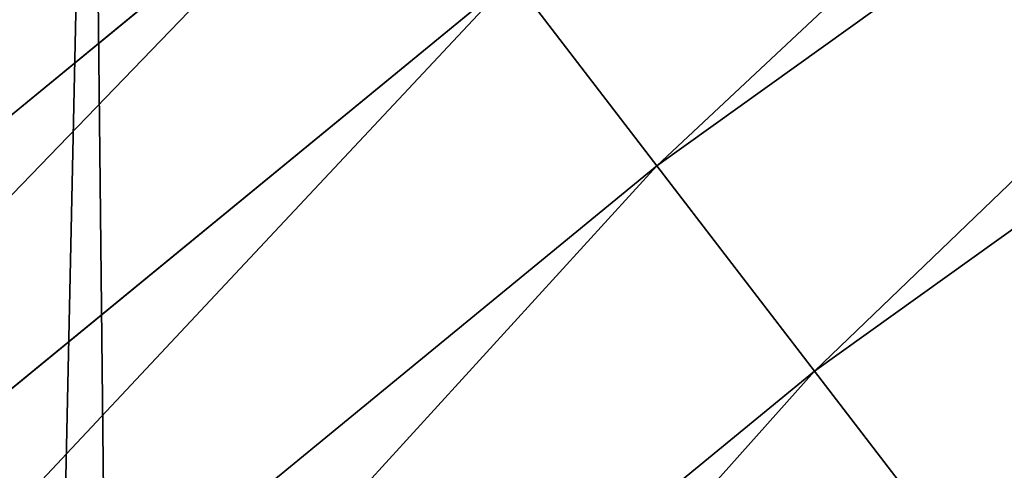
# Model space of a CAD drawing. Extents: x -30 to 1814, y -29 to 639.
# Drawn here: x 90 to 98, y 406 to 410 of the extents above; entities that cross this region are included whole.
import ezdxf

# ---------------------------------------------------------------- set-up
doc = ezdxf.new("R2010")
doc.units = 0
doc.header["$LTSCALE"] = 25.4
doc.layers.get('0').update_dxf_attribs({"color": 13, "linetype": 'CONTINUOUS'})

# ---------------------------------------------------------------- blocks, each defined once
blk = doc.blocks.new('SKUPINA_9')
at = {"color": 0}
for p, q in [((106.8031998600775, 835.0609609874938, 456.7131993704971), (95.01823606850223, 826.615975362152, 456.7131993704971)), ((106.8031998600775, 835.0609609874938, 456.7131993704971), (95.01823606850223, 826.615975362152, 456.7131993704971)), ((107.9659681764951, 833.3217881542419, 457.9612932452021), (96.29181831296813, 824.9562106667627, 457.9612932452021)), ((107.9659681764951, 833.3217881542419, 457.9612932452021), (96.29181831296813, 824.9562106667627, 457.9612932452021)), ((92.80911280873192, 829.494960846017, 453.4775339047579), (81.41622098986436, 820.1450561640561, 453.4775339047579)), ((92.80911280873192, 829.494960846017, 453.4775339047579), (81.41622098986436, 820.1450561640561, 453.4775339047579)), ((93.85108017746813, 828.1370425334084, 455.2105612284469), (82.54476953336417, 818.8581931852614, 455.2105612284469)), ((93.85108017746813, 828.1370425334084, 455.2105612284469), (82.54476953336417, 818.8581931852614, 455.2105612284469)), ((93.85108017746813, 828.1370425334084, 455.2105612284469), (95.01823606850223, 826.615975362152, 456.7131993704971)), ((93.85108017746813, 828.1370425334084, 455.2105612284469), (95.01823606850223, 826.615975362152, 456.7131993704971)), ((95.01823606850223, 826.615975362152, 456.7131993704971), (83.80890900681197, 817.4167183831507, 456.7131993704971)), ((95.01823606850223, 826.615975362152, 456.7131993704971), (83.80890900681197, 817.4167183831507, 456.7131993704971)), ((95.01823606850223, 826.615975362152, 456.7131993704971), (96.29181831296813, 824.9562106667627, 457.9612932452021)), ((95.01823606850223, 826.615975362152, 456.7131993704971), (96.29181831296813, 824.9562106667627, 457.9612932452021)), ((96.29181831296813, 824.9562106667627, 457.9612932452021), (85.18831821879476, 815.843803635501, 457.9612932452021)), ((96.29181831296813, 824.9562106667627, 457.9612932452021), (85.18831821879476, 815.843803635501, 457.9612932452021)), ((96.29181831296813, 824.9562106667627, 457.9612932452021), (97.65135392577511, 823.1844293608722, 458.9347795960336)), ((96.29181831296813, 824.9562106667627, 457.9612932452021), (97.65135392577511, 823.1844293608722, 458.9347795960336))]:
    blk.add_line(p, q, dxfattribs=at)
at = {"color": 43}
blk.add_arc((229.9176880057488, 650.8115868151666), 229.9083898386199, 120.0000000000004, 293.0480198376035, dxfattribs=at)
blk.add_arc((229.9176880057488, 650.8115868151666), 229.9083898386199, 120.0000000000004, 293.0480198376035, dxfattribs=at)
blk.add_arc((229.9176880057488, 650.8115868151666), 229.9083898386199, 120.0000000000004, 293.0480198376035, dxfattribs=at)
blk.add_arc((229.9176880057488, 650.8115868151666), 229.9083898386199, 120.0000000000004, 293.0480198376035, dxfattribs=at)
blk.add_arc((229.9176880057488, 650.8115868151666), 229.9083898386199, 120.0000000000004, 293.0480198376035, dxfattribs=at)
blk.add_arc((229.9176880057488, 650.8115868151666), 229.9083898386199, 120.0000000000004, 293.0480198376035, dxfattribs=at)
blk.add_arc((229.9176880057488, 650.8115868151666), 229.9083898386199, 120.0000000000004, 293.0480198376035, dxfattribs=at)
blk.add_arc((229.9176880057488, 650.8115868151666), 229.9083898386199, 120.0000000000004, 293.0480198376035, dxfattribs=at)
blk.add_arc((229.9176880057488, 650.8115868151666), 229.9083898386199, 120.0000000000004, 293.0480198376035, dxfattribs=at)
blk.add_arc((229.9176880057488, 650.8115868151666), 229.9083898386199, 120.0000000000004, 293.0480198376035, dxfattribs=at)
blk.add_arc((229.9176880057488, 650.8115868151666), 229.9083898386199, 120.0000000000004, 293.0480198376035, dxfattribs=at)
blk.add_arc((229.9176880057488, 650.8115868151666), 229.9083898386199, 120.0000000000004, 293.0480198376035, dxfattribs=at)
blk.add_arc((229.9176880057488, 650.8115868151666), 229.9083898386199, 120.0000000000004, 293.0480198376035, dxfattribs=at)
blk.add_arc((229.9176880057488, 650.8115868151666), 229.9083898386199, 120.0000000000004, 293.0480198376035, dxfattribs=at)
blk.add_arc((229.9176880057488, 650.8115868151666), 229.9083898386199, 120.0000000000004, 293.0480198376035, dxfattribs=at)
blk.add_arc((229.9176880057488, 650.8115868151666), 229.9083898386199, 120.0000000000004, 293.0480198376035, dxfattribs=at)
blk.add_arc((229.9176880057488, 650.8115868151666), 229.9083898386199, 120.0000000000004, 293.0480198376035, dxfattribs=at)
blk.add_arc((229.9176880057488, 650.8115868151666), 229.9083898386199, 120.0000000000004, 293.0480198376035, dxfattribs=at)
blk.add_arc((229.9176880057488, 650.8115868151666), 229.9083898386199, 120.0000000000004, 293.0480198376035, dxfattribs=at)
blk.add_arc((229.9176880057488, 650.8115868151666), 229.9083898386199, 120.0000000000004, 293.0480198376035, dxfattribs=at)
blk.add_arc((229.9176880057488, 650.8115868151666), 229.9083898386199, 120.0000000000004, 293.0480198376035, dxfattribs=at)
blk.add_arc((229.9176880057488, 650.8115868151666), 229.9083898386199, 120.0000000000004, 293.0480198376035, dxfattribs=at)
blk.add_arc((229.9176880057488, 650.8115868151666), 229.9083898386199, 120.0000000000004, 293.0480198376035, dxfattribs=at)
blk.add_arc((229.9176880057488, 650.8115868151666), 229.9083898386199, 120.0000000000004, 293.0480198376035, dxfattribs=at)
blk.add_arc((229.9176880057488, 650.8115868151666), 229.9083898386199, 120.0000000000004, 293.0480198376035, dxfattribs=at)
blk.add_arc((229.9176880057488, 650.8115868151666), 229.9083898386199, 120.0000000000004, 293.0480198376035, dxfattribs=at)
blk.add_arc((229.9176880057488, 650.8115868151666), 229.9083898386199, 120.0000000000004, 293.0480198376035, dxfattribs=at)
blk.add_arc((229.9176880057488, 650.8115868151666), 229.9083898386199, 120.0000000000004, 293.0480198376035, dxfattribs=at)
blk.add_arc((229.9176880057488, 650.8115868151666), 229.9083898386199, 120.0000000000004, 293.0480198376035, dxfattribs=at)
blk.add_arc((229.9176880057488, 650.8115868151666), 229.9083898386199, 120.0000000000004, 293.0480198376035, dxfattribs=at)
blk.add_arc((229.9176880057488, 650.8115868151666), 229.9083898386199, 120.0000000000004, 293.0480198376035, dxfattribs=at)
blk.add_arc((229.9176880057488, 650.8115868151666), 229.9083898386199, 120.0000000000004, 293.0480198376035, dxfattribs=at)
blk.add_arc((229.9176880057488, 650.8115868151666), 229.9083898386199, 120.0000000000004, 293.0480198376035, dxfattribs=at)
blk.add_arc((229.9176880057488, 650.8115868151666), 229.9083898386199, 120.0000000000004, 293.0480198376035, dxfattribs=at)
blk.add_arc((229.9176880057488, 650.8115868151666), 229.9083898386199, 120.0000000000004, 293.0480198376035, dxfattribs=at)
blk.add_arc((229.9176880057488, 650.8115868151666), 229.9083898386199, 120.0000000000004, 293.0480198376035, dxfattribs=at)
blk.add_arc((229.9176880057488, 650.8115868151666), 229.9083898386199, 120.0000000000004, 293.0480198376035, dxfattribs=at)
blk.add_arc((229.9176880057488, 650.8115868151666), 229.9083898386199, 120.0000000000004, 293.0480198376035, dxfattribs=at)
blk.add_arc((229.9176880057488, 650.8115868151666), 229.9083898386199, 120.0000000000004, 293.0480198376035, dxfattribs=at)
blk.add_arc((229.9176880057488, 650.8115868151666), 229.9083898386199, 120.0000000000004, 293.0480198376035, dxfattribs=at)
blk.add_arc((229.9176880057488, 650.8115868151666), 229.9083898386199, 120.0000000000004, 293.0480198376035, dxfattribs=at)
blk.add_arc((229.9176880057488, 650.8115868151666), 229.9083898386199, 120.0000000000004, 293.0480198376035, dxfattribs=at)
blk.add_arc((229.9176880057488, 650.8115868151666), 229.9083898386199, 120.0000000000004, 293.0480198376035, dxfattribs=at)
blk.add_arc((229.9176880057488, 650.8115868151666), 229.9083898386199, 120.0000000000004, 293.0480198376035, dxfattribs=at)
blk.add_arc((229.9176880057488, 650.8115868151666), 229.9083898386199, 120.0000000000004, 293.0480198376035, dxfattribs=at)
blk.add_arc((229.9176880057488, 650.8115868151666), 229.9083898386199, 120.0000000000004, 293.0480198376035, dxfattribs=at)
blk.add_arc((229.9176880057488, 650.8115868151666), 229.9083898386199, 120.0000000000004, 293.0480198376035, dxfattribs=at)
blk.add_arc((229.9176880057488, 650.8115868151666), 229.9083898386199, 120.0000000000004, 293.0480198376035, dxfattribs=at)
at = {"color": 0}
blk.add_arc((229.9176880057488, 650.8115868151666), 229.9083898386199, 120.0000000000004, 293.0480198376035, dxfattribs=at)
at = {"color": 43, "extrusion": (0, 0, -1)}
blk.add_arc((-229.9176880057488, 650.8115868151666, -459.9999999999999), 212.5263621518811, 240.0000000000007, 59.99999999999962, dxfattribs=at)
blk.add_arc((-229.9176880057488, 650.8115868151666, -459.9999999999999), 212.5263621518811, 240.0000000000007, 59.99999999999962, dxfattribs=at)
blk.add_arc((-229.9176880057488, 650.8115868151666, -459.9999999999999), 212.5263621518811, 240.0000000000007, 59.99999999999962, dxfattribs=at)
blk.add_arc((-229.9176880057488, 650.8115868151666, -459.9999999999999), 212.5263621518811, 240.0000000000007, 59.99999999999962, dxfattribs=at)
blk.add_arc((-229.9176880057488, 650.8115868151666, -459.9999999999999), 212.5263621518811, 240.0000000000007, 59.99999999999962, dxfattribs=at)
blk.add_arc((-229.9176880057488, 650.8115868151666, -459.9999999999999), 212.5263621518811, 240.0000000000007, 59.99999999999962, dxfattribs=at)
blk.add_arc((-229.9176880057488, 650.8115868151666, -459.9999999999999), 212.5263621518811, 240.0000000000007, 59.99999999999962, dxfattribs=at)
blk.add_arc((-229.9176880057488, 650.8115868151666, -459.9999999999999), 212.5263621518811, 240.0000000000007, 59.99999999999962, dxfattribs=at)
blk.add_arc((-229.9176880057488, 650.8115868151666, -459.9999999999999), 212.5263621518811, 240.0000000000007, 59.99999999999962, dxfattribs=at)
blk.add_arc((-229.9176880057488, 650.8115868151666, -459.9999999999999), 212.5263621518811, 240.0000000000007, 59.99999999999962, dxfattribs=at)
blk.add_arc((-229.9176880057488, 650.8115868151666, -459.9999999999999), 212.5263621518811, 240.0000000000007, 59.99999999999962, dxfattribs=at)
blk.add_arc((-229.9176880057488, 650.8115868151666, -459.9999999999999), 212.5263621518811, 240.0000000000007, 59.99999999999962, dxfattribs=at)
blk.add_arc((-229.9176880057488, 650.8115868151666, -459.9999999999999), 212.5263621518811, 240.0000000000007, 59.99999999999962, dxfattribs=at)
blk.add_arc((-229.9176880057488, 650.8115868151666, -459.9999999999999), 212.5263621518811, 240.0000000000007, 59.99999999999962, dxfattribs=at)
blk.add_arc((-229.9176880057488, 650.8115868151666, -459.9999999999999), 212.5263621518811, 240.0000000000007, 59.99999999999962, dxfattribs=at)
blk.add_arc((-229.9176880057488, 650.8115868151666, -459.9999999999999), 212.5263621518811, 240.0000000000007, 59.99999999999962, dxfattribs=at)
blk.add_arc((-229.9176880057488, 650.8115868151666, -459.9999999999999), 212.5263621518811, 240.0000000000007, 59.99999999999962, dxfattribs=at)
blk.add_arc((-229.9176880057488, 650.8115868151666, -459.9999999999999), 212.5263621518811, 240.0000000000007, 59.99999999999962, dxfattribs=at)
blk.add_arc((-229.9176880057488, 650.8115868151666, -459.9999999999999), 212.5263621518811, 240.0000000000007, 59.99999999999962, dxfattribs=at)
blk.add_arc((-229.9176880057488, 650.8115868151666, -459.9999999999999), 212.5263621518811, 240.0000000000007, 59.99999999999962, dxfattribs=at)
blk.add_arc((-229.9176880057488, 650.8115868151666, -459.9999999999999), 212.5263621518811, 240.0000000000007, 59.99999999999962, dxfattribs=at)
blk.add_arc((-229.9176880057488, 650.8115868151666, -459.9999999999999), 212.5263621518811, 240.0000000000007, 59.99999999999962, dxfattribs=at)
blk.add_arc((-229.9176880057488, 650.8115868151666, -459.9999999999999), 212.5263621518811, 240.0000000000007, 59.99999999999962, dxfattribs=at)
blk.add_arc((-229.9176880057488, 650.8115868151666, -459.9999999999999), 212.5263621518811, 240.0000000000007, 59.99999999999962, dxfattribs=at)
blk.add_arc((-229.9176880057488, 650.8115868151666, -459.9999999999999), 212.5263621518811, 240.0000000000007, 59.99999999999962, dxfattribs=at)
blk.add_arc((-229.9176880057488, 650.8115868151666, -459.9999999999999), 212.5263621518811, 240.0000000000007, 59.99999999999962, dxfattribs=at)
blk.add_arc((-229.9176880057488, 650.8115868151666, -459.9999999999999), 212.5263621518811, 240.0000000000007, 59.99999999999962, dxfattribs=at)
blk.add_arc((-229.9176880057488, 650.8115868151666, -459.9999999999999), 212.5263621518811, 240.0000000000007, 59.99999999999962, dxfattribs=at)
blk.add_arc((-229.9176880057488, 650.8115868151666, -459.9999999999999), 212.5263621518811, 240.0000000000007, 59.99999999999962, dxfattribs=at)
blk.add_arc((-229.9176880057488, 650.8115868151666, -459.9999999999999), 212.5263621518811, 240.0000000000007, 59.99999999999962, dxfattribs=at)
blk.add_arc((-229.9176880057488, 650.8115868151666, -459.9999999999999), 212.5263621518811, 240.0000000000007, 59.99999999999962, dxfattribs=at)
blk.add_arc((-229.9176880057488, 650.8115868151666, -459.9999999999999), 212.5263621518811, 240.0000000000007, 59.99999999999962, dxfattribs=at)
blk.add_arc((-229.9176880057488, 650.8115868151666, -459.9999999999999), 212.5263621518811, 240.0000000000007, 59.99999999999962, dxfattribs=at)
blk.add_arc((-229.9176880057488, 650.8115868151666, -459.9999999999999), 212.5263621518811, 240.0000000000007, 59.99999999999962, dxfattribs=at)
blk.add_arc((-229.9176880057488, 650.8115868151666, -459.9999999999999), 212.5263621518811, 240.0000000000007, 59.99999999999962, dxfattribs=at)
blk.add_arc((-229.9176880057488, 650.8115868151666, -459.9999999999999), 212.5263621518811, 240.0000000000007, 59.99999999999962, dxfattribs=at)
blk.add_arc((-229.9176880057488, 650.8115868151666, -459.9999999999999), 212.5263621518811, 240.0000000000007, 59.99999999999962, dxfattribs=at)
blk.add_arc((-229.9176880057488, 650.8115868151666, -459.9999999999999), 212.5263621518811, 240.0000000000007, 59.99999999999962, dxfattribs=at)
blk.add_arc((-229.9176880057488, 650.8115868151666, -459.9999999999999), 212.5263621518811, 240.0000000000007, 59.99999999999962, dxfattribs=at)
blk.add_arc((-229.9176880057488, 650.8115868151666, -459.9999999999999), 212.5263621518811, 240.0000000000007, 59.99999999999962, dxfattribs=at)
blk.add_arc((-229.9176880057488, 650.8115868151666, -459.9999999999999), 212.5263621518811, 240.0000000000007, 59.99999999999962, dxfattribs=at)
blk.add_arc((-229.9176880057488, 650.8115868151666, -459.9999999999999), 212.5263621518811, 240.0000000000007, 59.99999999999962, dxfattribs=at)
blk.add_arc((-229.9176880057488, 650.8115868151666, -459.9999999999999), 212.5263621518811, 240.0000000000007, 59.99999999999962, dxfattribs=at)
blk.add_arc((-229.9176880057488, 650.8115868151666, -459.9999999999999), 212.5263621518811, 240.0000000000007, 59.99999999999962, dxfattribs=at)
blk.add_arc((-229.9176880057488, 650.8115868151666, -459.9999999999999), 212.5263621518811, 240.0000000000007, 59.99999999999962, dxfattribs=at)
blk.add_arc((-229.9176880057488, 650.8115868151666, -459.9999999999999), 212.5263621518811, 240.0000000000007, 59.99999999999962, dxfattribs=at)
blk.add_arc((-229.9176880057488, 650.8115868151666, -459.9999999999999), 212.5263621518811, 240.0000000000007, 59.99999999999962, dxfattribs=at)
blk.add_arc((-229.9176880057488, 650.8115868151666, -459.9999999999999), 212.5263621518811, 240.0000000000007, 59.99999999999962, dxfattribs=at)
at = {"color": 0, "extrusion": (0, 0, -1)}
blk.add_arc((-229.9176880057488, 650.8115868151666, -459.9999999999999), 212.5263621518811, 240.0000000000007, 59.99999999999962, dxfattribs=at)
at = {"color": 0}
mesh = blk.add_polyface(dxfattribs=at)
corners = [(0.8488458929074909, 670.4414948961863), (0.2192809906519073, 640.9876602624443), (0.06179986763405623, 655.724672039836), (1.32064213824724, 626.291017106483), (2.577184925537471, 685.0776542496297), (3.361357581227082, 611.6951342311006), (5.239714849707661, 699.5730069819363), (6.333041582099588, 597.2599892498387), (8.825494758851221, 713.867988579486), (10.22348285388413, 583.0448992697546), (13.31978991417304, 727.9038578966303), (15.01669473889772, 569.1082771447035), (18.70413229285487, 741.6229385356605), (20.692980901363, 555.5073914443931), (24.95639647712783, 754.9688558514971), (27.22901626387898, 542.2981311255469), (32.05089057235108, 767.8867686071997), (34.59794285516558, 529.5347758721929), (39.95846178052314, 780.323594328371), (42.76948017522891, 517.2697730487979), (48.6466161953804, 792.2282274304321), (51.71004962443507, 505.553522182798), (58.07965232683006, 803.5517492224309), (61.38291248516573, 494.4341678621296), (68.2188078060273, 814.2476289244357), (71.74832088910803, 483.9574018987905), (79.02241866826616, 824.2719148724927), (82.76368114975651, 474.1662755713831), (90.4460905591455, 833.5834151254384), (94.38372878900955, 465.101022718177), (102.442881160499, 842.1438667314234), (106.5607145386283, 456.7988944076365), (114.9634930864375, 849.9180929585866), (119.2446005522118, 449.2940058657905), (118.0853214039115, 851.8982752630251), (120.1946856611339, 853.0971897519426), (132.3832660214436, 442.6171962894509), (149.7899135378131, 869.5979880877867), (145.9227213516766, 436.7959021213383), (159.8073300167555, 431.8540443078529), (179.4616278111397, 885.3088786310942), (173.9800371814358, 427.8119300027755), (188.3826041519429, 424.6861691208168), (209.4666534483531, 900.3734445422574), (202.9558476912519, 422.4896060839142), (217.6398832157104, 421.2312670407477), (239.7909139622436, 914.7846184662234), (232.3743708736301, 420.9163227763581), (247.0987634946906, 421.5460674642837), (270.420183100514, 928.5356395787251), (261.7525553912386, 423.1179133485217), (276.2755309891408, 425.6254013771736), (301.3400915198356, 941.6200567580403), (290.6080122664965, 429.058227744076), (304.6911039834322, 433.4022862293477), (332.5361335270399, 954.0317316114456), (318.466935695269, 438.6397261648751), (319.9096355930481, 439.2968921125408), (331.8788995545952, 444.7490257865359), (344.8718829250558, 451.7050806717444), (363.9936738842715, 965.7648413549759), (347.2104516793928, 453.0513744120205), (350.2803925024901, 454.807071692718), (351.9860419645989, 455.7759225401893), (475.2452301043863, 515.7345884243969), (395.6979546750258, 976.8138815450857), (427.6341022274983, 987.1736686610532), (459.787134092496, 996.8393425366756), (492.1419660722088, 1005.806368640442), (598.9428129858943, 557.3823866663507), (524.6834192968203, 1014.0705402028), (557.3962273454348, 1021.627980189728), (590.2650434081688, 1028.47514312158), (623.2744474859098, 1034.608816736441), (610.4196389497, 561.2465246799148), (727.9582663709422, 584.3234943628593), (656.4089536244243, 1040.026123497088), (689.6530171793448, 1044.724521940962), (722.9910421088435, 1048.701807872444), (756.4073882902799, 1051.956115396975), (750.3365148953612, 588.7171322169461), (892.6420163709363, 597.6899078538464), (789.8863788575197, 1054.485917796374), (823.4123075556274, 1056.290028245075), (856.9694461091931, 1057.36760036695), (890.5420516011151, 1057.718128632354), (924.1143738581662, 1057.341448595264), (1034.901256791653, 588.0113249117347), (957.6706628399717, 1056.237736970488), (991.1951760280027, 1054.407511550678), (1024.672185810924, 1051.851630963506), (1058.085986863042, 1048.571294268774), (1057.325766370946, 583.4929638108835), (1174.680141112195, 559.8469866281672), (1091.420903512266, 1044.568040395931), (1124.661297094158, 1039.8437474221), (1157.791573288574, 1034.400631690967), (1190.796189435639, 1028.241246773068), (1186.341219755971, 555.8563008317915), (1309.627121243381, 513.6650669855162), (1223.659661827274, 1021.368482267749), (1256.366572971288, 1013.785562447615), (1288.901578824265, 1005.49604474584), (1321.249415990027, 996.5038180872789), (1432.566397871389, 453.1060291975832), (1353.394908880266, 986.8131010640035), (1385.322976834002, 976.4284399562305), (1417.018641192459, 965.3547065994666), (1448.467032326194, 953.5970960989454), (1437.371728466465, 450.334516797781), (1438.770750956428, 449.5207470638308), (1451.729744729603, 442.5161584432827), (1479.653396610861, 941.1611243924327), (1465.110898394015, 436.3562470830714), (1465.374397148823, 436.2548610941793), (1478.85922591901, 431.0663253802726), (1492.918232477781, 426.668130757848), (1510.563103348842, 928.052625662455), (1507.23014659673, 423.1797363409103), (1521.736157550847, 420.6154766903779), (1541.181651632936, 914.2777495993118), (1536.376657029588, 418.9858888991865), (1551.091484080224, 418.2976692931151), (1571.494677149392, 899.8429585159691), (1565.820172322079, 418.553645914148), (1580.502198415876, 419.7527668994429), (1601.487958916668, 884.7550243163925), (1595.077230767108, 421.8901048036602), (1609.485377441512, 424.956876846894), (1631.145117568283, 869.022249891709), (1623.667432273863, 428.940481004998), (1637.565118158815, 433.8245477940064), (1660.092639962408, 852.8487054434198), (1651.121326524023, 439.5890075358538), (1664.280352001515, 446.2101728289886), (1670.158611787466, 846.6253048078213), (1676.988121333001, 453.6608358849854), (1682.642194384293, 838.8048222840583), (1689.192415568492, 461.9103803311853), (1694.599068086163, 830.2005818972581), (1700.843084645163, 470.9249070199368), (1705.980099534291, 820.8479403167744), (1711.892253464714, 480.6673733274661), (1716.738521629234, 810.7853295529962), (1722.294518622429, 491.0977453699629), (1726.830125706932, 800.0540990319755), (1732.007134979493, 502.1731625113971), (1736.213443201586, 788.6983456817647), (1740.990191311946, 513.8481134870649), (1744.849916048892, 776.7647327286815), (1749.20677431446, 526.074623419138), (1752.704055129408, 764.302297948102), (1756.623120285026, 538.8024509557273), (1759.743586100943, 751.3622521577231), (1763.208753867249, 551.9792947233748), (1765.939582020758, 737.9977687813288), (1768.936613280124, 565.5510082446149), (1771.266582212583, 724.2637653477859), (1773.783161520705, 579.4618224374656), (1775.702696889992, 710.2166778231366), (1777.728483082686, 593.6545747825481), (1779.229697106231, 695.9142287031108), (1780.756365793505, 608.0709442161404), (1781.833089660877, 681.4151898190082), (1782.85436743362, 622.6516907839385), (1783.502176655489, 666.7791408316383), (1784.013866864275, 637.3368990707351), (1784.230099453595, 652.0662244057123)]
mesh.append_faces([[corners[k] for k in face] for face in [(0, 1, 2), (166, 165, 167)]], dxfattribs={"vtx0": -1, "color": 0})
mesh.append_faces([[corners[k] for k in face] for face in [(1, 0, 3), (3, 4, 5), (5, 6, 7), (7, 8, 9), (9, 10, 11), (11, 12, 13), (13, 14, 15), (15, 16, 17), (17, 18, 19), (19, 20, 21), (21, 22, 23), (23, 24, 25), (25, 26, 27), (27, 28, 29), (29, 30, 31), (31, 32, 33), (33, 35, 36), (36, 37, 38), (38, 37, 39), (39, 40, 41), (41, 40, 42), (42, 43, 44), (44, 43, 45), (45, 46, 47), (47, 46, 48), (48, 49, 50), (50, 49, 51), (51, 52, 53), (53, 52, 54), (54, 55, 56), (56, 55, 57), (57, 55, 58), (58, 55, 59), (59, 60, 61), (61, 60, 62), (62, 60, 63), (63, 60, 64), (64, 68, 69), (69, 73, 74), (74, 73, 75), (75, 79, 80), (80, 79, 81), (81, 86, 87), (87, 91, 92), (92, 91, 93), (93, 97, 98), (98, 97, 99), (99, 103, 104), (104, 108, 109), (109, 108, 110), (110, 108, 111), (111, 112, 113), (113, 112, 114), (114, 112, 115), (115, 112, 116), (116, 117, 118), (118, 117, 119), (119, 120, 121), (121, 120, 122), (122, 123, 124), (124, 123, 125), (125, 126, 127), (127, 126, 128), (128, 129, 130), (130, 129, 131), (131, 132, 133), (133, 132, 134), (134, 135, 136), (136, 137, 138), (138, 139, 140), (140, 141, 142), (142, 143, 144), (144, 145, 146), (146, 147, 148), (148, 149, 150), (150, 151, 152), (152, 153, 154), (154, 155, 156), (156, 157, 158), (158, 159, 160), (160, 161, 162), (162, 163, 164), (164, 165, 166)]], dxfattribs={"vtx0": -1, "vtx1": -1, "color": 0})
mesh.append_faces([[corners[k] for k in face] for face in [(3, 0, 4), (5, 4, 6), (7, 6, 8), (9, 8, 10), (11, 10, 12), (13, 12, 14), (15, 14, 16), (17, 16, 18), (19, 18, 20), (21, 20, 22), (23, 22, 24), (25, 24, 26), (27, 26, 28), (29, 28, 30), (31, 30, 32), (33, 32, 34), (33, 34, 35), (36, 35, 37), (39, 37, 40), (42, 40, 43), (45, 43, 46), (48, 46, 49), (51, 49, 52), (54, 52, 55), (59, 55, 60), (64, 60, 65), (64, 65, 66), (64, 66, 67), (64, 67, 68), (69, 68, 70), (69, 70, 71), (69, 71, 72), (69, 72, 73), (75, 73, 76), (75, 76, 77), (75, 77, 78), (75, 78, 79), (81, 79, 82), (81, 82, 83), (81, 83, 84), (81, 84, 85), (81, 85, 86), (87, 86, 88), (87, 88, 89), (87, 89, 90), (87, 90, 91), (93, 91, 94), (93, 94, 95), (93, 95, 96), (93, 96, 97), (99, 97, 100), (99, 100, 101), (99, 101, 102), (99, 102, 103), (104, 103, 105), (104, 105, 106), (104, 106, 107), (104, 107, 108), (111, 108, 112), (116, 112, 117), (119, 117, 120), (122, 120, 123), (125, 123, 126), (128, 126, 129), (131, 129, 132), (134, 132, 135), (136, 135, 137), (138, 137, 139), (140, 139, 141), (142, 141, 143), (144, 143, 145), (146, 145, 147), (148, 147, 149), (150, 149, 151), (152, 151, 153), (154, 153, 155), (156, 155, 157), (158, 157, 159), (160, 159, 161), (162, 161, 163), (164, 163, 165)]], dxfattribs={"vtx0": -1, "vtx2": -1, "color": 0})
mesh = blk.add_polyface(dxfattribs=at)
corners = [(17.84636110905719, 664.7114759437986, 459.9999999999999), (17.84636110905142, 636.9116976865314, 459.9999999999999), (17.39132585387192, 650.8115868151605, 459.9999999999999), (19.20951834380103, 623.0713300171011, 459.9999999999999), (19.20951834379525, 678.5518436132303, 459.9999999999999), (21.47496030953845, 692.2734232442889, 459.9999999999999), (21.474960309537, 609.3497503860353, 459.9999999999999), (24.63298603597989, 595.8057167039036, 459.9999999999999), (24.63298603597556, 705.8174569264281, 459.9999999999999), (28.67007237213942, 719.1259470280906, 459.9999999999999), (28.67007237213508, 582.4972266022369, 459.9999999999999), (33.56893189455023, 569.481269078815, 459.9999999999999), (33.56893189454445, 732.1419045515111, 459.9999999999999), (39.30858693461424, 744.8095931683318, 459.9999999999999), (39.30858693462146, 556.813580462004, 459.9999999999999), (45.86445940832856, 757.0747678911036, 459.9999999999999), (45.86445940833722, 544.5484057392221, 459.9999999999999), (53.2084760632488, 768.8849073586978, 459.9999999999999), (53.20847606325458, 532.7382662716391, 459.9999999999999), (61.30918869260378, 780.1894387407712, 459.9999999999999), (55.45765198769422, 529.599544904149, 459.9999999999999), (61.30918869260956, 521.4337348895657, 459.9999999999999), (70.13190880126533, 790.9399542984479, 459.9999999999999), (70.13190880126677, 510.6832193318817, 459.9999999999999), (79.63885614724394, 801.090418673668, 459.9999999999999), (79.63885614724828, 500.5327549566625, 459.9999999999999), (89.7893205224668, 810.5973660196393, 459.9999999999999), (89.78932052246246, 491.0258076106886, 459.9999999999999), (100.5398360801451, 482.2030875020266, 459.9999999999999), (100.5398360801407, 819.4200861283058, 459.9999999999999), (111.8443674622166, 827.5207987576565, 459.9999999999999), (111.8443674622224, 474.102374872672, 459.9999999999999), (123.6506899652186, 834.8714265891847, 459.9999999999999), (123.6545069298133, 466.7583582177427, 459.9999999999999), (127.0011074850494, 836.9722968440265, 459.9999999999999), (135.9196816525793, 460.2024857440429, 459.9999999999999), (128.721677520954, 837.9502295733693, 459.9999999999999), (158.090067331393, 854.3245545060856, 459.9999999999999), (148.5873702694005, 454.4628307039633, 459.9999999999999), (161.6033277928219, 449.5639711815616, 459.9999999999999), (187.4290378052158, 869.8592603717967, 459.9999999999999), (174.9118178944891, 445.526884845401, 459.9999999999999), (188.4558515766258, 442.3688591189548, 459.9999999999999), (217.0975818309323, 884.7548896029656, 459.9999999999999), (202.1774312076852, 440.1034171532152, 459.9999999999999), (216.01779887711, 438.7402599184739, 459.9999999999999), (229.9176880057517, 438.2852246632858, 459.9999999999999), (247.0817807775175, 899.0044540990923, 459.9999999999999), (243.8175771343805, 438.7402599184754, 459.9999999999999), (257.6579448038169, 440.1034171532134, 459.9999999999999), (277.3675679283549, 912.601268852976, 459.9999999999999), (271.3795244348747, 442.3688591189573, 459.9999999999999), (284.9235581170115, 445.526884845402, 459.9999999999999), (307.9407350804588, 925.538955086906, 459.9999999999999), (298.2320482186786, 449.5639711815626, 459.9999999999999), (311.2480057420972, 454.4628307039615, 459.9999999999999), (338.7869392100394, 937.8114432451706, 459.9999999999999), (323.915694358914, 460.2024857440396, 459.9999999999999), (336.1808690816873, 466.7583582177442, 459.9999999999999), (338.5596368039448, 468.1278098434794, 459.9999999999999), (341.6732018989812, 469.9084558186402, 459.9999999999999), (369.8917092013572, 949.4129758415199, 459.9999999999999), (343.8834960207423, 471.1639572452819, 459.9999999999999), (468.6432712216563, 531.8525743776368, 459.9999999999999), (401.2404526357725, 960.3381101602052, 459.9999999999999), (432.8184626374382, 970.5817208094122, 459.9999999999999), (464.6109247729711, 980.1390021256938, 459.9999999999999), (496.6029240013997, 989.0054704285684, 459.9999999999999), (605.9529329882465, 578.0834299587335, 459.9999999999999), (528.7794516714064, 997.1769661239362, 459.9999999999999), (561.1254125624155, 1004.649655655511, 459.9999999999999), (593.6256319663534, 1011.420033303278, 459.9999999999999), (626.2648628066828, 1017.48492282819, 459.9999999999999), (748.1056793574244, 605.9930175579835, 459.9999999999999), (659.0277927913713, 1022.841478962231, 459.9999999999999), (691.8990515964123, 1027.487188743246, 459.9999999999999), (724.8632180767222, 1031.419872693853, 459.9999999999999), (757.9048275007415, 1034.637685843961, 459.9999999999999), (892.6852214710738, 615.109178069137, 459.9999999999999), (791.0083788054492, 1037.139118596275, 459.9999999999999), (824.1583418686042, 1038.922997434496, 459.9999999999999), (857.3391647944369, 1039.988485473909, 459.9999999999999), (890.5352812096701, 1040.335082853965, 459.9999999999999), (923.7311175662783, 1039.962626972771, 459.9999999999999), (1037.217763278624, 605.2759314583609, 459.9999999999999), (956.9111004475963, 1038.871292563419, 459.9999999999999), (990.0596638744527, 1037.061591611947, 459.9999999999999), (1023.161256607705, 1034.534373117225, 459.9999999999999), (1056.200349443928, 1031.290822692588, 459.9999999999999), (1179.230312917751, 576.661527301463, 459.9999999999999), (1089.161442500767, 1027.332462009661, 459.9999999999999), (1122.0290724885, 1022.661148084482, 459.9999999999999), (1154.787819964422, 1017.27907240627, 459.9999999999999), (1187.422316566768, 1011.188759909375, 459.9999999999999), (1316.30895344238, 529.7501050875081, 459.9999999999999), (1219.917252224469, 1004.393067788668, 459.9999999999999), (1252.257382339802, 996.8951841591979, 459.9999999999999), (1284.427534940128, 988.6986265604602, 459.9999999999999), (1316.412617795672, 979.8072403062243, 459.9999999999999), (1440.75780168931, 468.4474627557603, 459.9999999999999), (1348.197625499829, 970.2251966805333, 459.9999999999999), (1379.767646508793, 959.9569909808197, 459.9999999999999), (1411.107870137094, 949.0074404089753, 459.9999999999999), (1442.20359350591, 937.3816818114126, 459.9999999999999), (1446.083767455644, 465.3756699060774, 459.9999999999999), (1473.040228440627, 925.0851692692077, 459.9999999999999), (1447.521813153529, 464.5391956163575, 459.9999999999999), (1459.75447286596, 457.9377574050551, 459.9999999999999), (1472.392696231381, 452.1505076036973, 459.9999999999999), (1485.3823644371, 447.2022281044066, 459.9999999999999), (1503.603308314828, 912.1236715393411, 459.9999999999999), (1498.667853729643, 443.1141081996809, 459.9999999999999), (1512.19227360423, 439.9036538465643, 459.9999999999999), (1533.878494837029, 898.5032693484088, 459.9999999999999), (1525.897710418663, 437.5846127034774, 459.9999999999999), (1539.7254753884, 436.1669152606206, 459.9999999999999), (1563.851584777405, 884.2303525398669, 459.9999999999999), (1553.616355900959, 435.6566323160916, 459.9999999999999), (1567.510869073422, 436.0559489798073, 459.9999999999999), (1593.508516630997, 869.3116170763636, 459.9999999999999), (1581.349516467263, 437.3631553164915, 459.9999999999999), (1595.073038869788, 439.5726536679432, 459.9999999999999), (1622.83219906688, 853.7557478683851, 459.9999999999999), (1608.6226700512, 442.6749826230043, 459.9999999999999), (1621.940388410598, 446.6568575328131, 459.9999999999999), (1634.969165433402, 451.5012273976919, 459.9999999999999), (1651.284870838027, 837.858686099236, 459.9999999999999), (1647.653209896184, 457.18734788217, 459.9999999999999), (1659.93820677326, 463.6908701453692, 459.9999999999999), (1661.409408112832, 831.6100458251375, 459.9999999999999), (1671.771549821974, 470.9839451065304, 459.9999999999999), (1673.18226352291, 824.2194980059315, 459.9999999999999), (1683.102566850713, 479.0353426990122, 459.9999999999999), (1684.448610542831, 816.0778535206697, 459.9999999999999), (1693.882736704983, 487.810585602246, 459.9999999999999), (1695.158346422555, 807.216786571118, 459.9999999999999), (1704.065897042463, 497.2720968789316, 459.9999999999999), (1705.265610428839, 797.674241606336, 459.9999999999999), (1713.60844200724, 507.3793608852177, 459.9999999999999), (1714.727121705518, 787.4910812688507, 459.9999999999999), (1722.469508956791, 518.0890967649352, 459.9999999999999), (1723.502364608768, 776.7109114145863, 459.9999999999999), (1728.515816640441, 526.4559323196612, 459.9999999999999), (1731.553762201248, 765.3798943858495, 459.9999999999999), (1730.611153442049, 529.3554437848597, 459.9999999999999), (1737.998511691412, 541.1301577174033, 459.9999999999999), (1738.846837162398, 753.5465513371324, 459.9999999999999), (1744.599949902719, 553.3628174298343, 459.9999999999999), (1745.350359425601, 741.2615544600577, 459.9999999999999), (1750.38719970407, 566.0010407952597, 459.9999999999999), (1751.036479910076, 728.5775099972853, 459.9999999999999), (1755.335479203361, 578.9907090009735, 459.9999999999999), (1755.880849774965, 715.5487329744751, 459.9999999999999), (1759.42359910809, 592.2761982935181, 459.9999999999999), (1759.862724684764, 702.2310146150721, 459.9999999999999), (1762.634053461211, 605.8006181681076, 459.9999999999999), (1762.965053639827, 688.6813834336608, 459.9999999999999), (1764.953094604296, 619.5060549825371, 459.9999999999999), (1765.174551991277, 674.9578610311381, 459.9999999999999), (1766.370792047146, 633.3338199522711, 459.9999999999999), (1766.48175832796, 661.1192136373, 459.9999999999999), (1766.881074991684, 647.2247004648306, 459.9999999999999)]
mesh.append_faces([[corners[k] for k in face] for face in [(0, 1, 2), (159, 160, 161)]], dxfattribs={"vtx0": -1, "color": 0})
mesh.append_faces([[corners[k] for k in face] for face in [(1, 0, 3), (3, 5, 6), (6, 5, 7), (7, 9, 10), (10, 9, 11), (11, 13, 14), (14, 15, 16), (16, 17, 18), (18, 19, 20), (20, 19, 21), (21, 22, 23), (23, 24, 25), (25, 26, 27), (27, 26, 28), (28, 30, 31), (31, 32, 33), (33, 34, 35), (35, 37, 38), (38, 37, 39), (39, 40, 41), (41, 40, 42), (42, 43, 44), (44, 43, 45), (45, 43, 46), (46, 47, 48), (48, 47, 49), (49, 50, 51), (51, 50, 52), (52, 53, 54), (54, 53, 55), (55, 56, 57), (57, 56, 58), (58, 56, 59), (59, 56, 60), (60, 61, 62), (62, 61, 63), (63, 67, 68), (68, 72, 73), (73, 77, 78), (78, 83, 84), (84, 88, 89), (89, 93, 94), (94, 98, 99), (99, 103, 104), (104, 105, 106), (106, 105, 107), (107, 105, 108), (108, 105, 109), (109, 110, 111), (111, 110, 112), (112, 113, 114), (114, 113, 115), (115, 116, 117), (117, 116, 118), (118, 119, 120), (120, 119, 121), (121, 122, 123), (123, 122, 124), (124, 122, 125), (125, 126, 127), (127, 126, 128), (128, 129, 130), (130, 131, 132), (132, 133, 134), (134, 135, 136), (136, 137, 138), (138, 139, 140), (140, 141, 142), (142, 143, 144), (144, 143, 145), (145, 146, 147), (147, 148, 149), (149, 150, 151), (151, 152, 153), (153, 154, 155), (155, 156, 157), (157, 158, 159)]], dxfattribs={"vtx0": -1, "vtx1": -1, "color": 0})
mesh.append_faces([[corners[k] for k in face] for face in [(3, 0, 4), (3, 4, 5), (7, 5, 8), (7, 8, 9), (11, 9, 12), (11, 12, 13), (14, 13, 15), (16, 15, 17), (18, 17, 19), (21, 19, 22), (23, 22, 24), (25, 24, 26), (28, 26, 29), (28, 29, 30), (31, 30, 32), (33, 32, 34), (35, 34, 36), (35, 36, 37), (39, 37, 40), (42, 40, 43), (46, 43, 47), (49, 47, 50), (52, 50, 53), (55, 53, 56), (60, 56, 61), (63, 61, 64), (63, 64, 65), (63, 65, 66), (63, 66, 67), (68, 67, 69), (68, 69, 70), (68, 70, 71), (68, 71, 72), (73, 72, 74), (73, 74, 75), (73, 75, 76), (73, 76, 77), (78, 77, 79), (78, 79, 80), (78, 80, 81), (78, 81, 82), (78, 82, 83), (84, 83, 85), (84, 85, 86), (84, 86, 87), (84, 87, 88), (89, 88, 90), (89, 90, 91), (89, 91, 92), (89, 92, 93), (94, 93, 95), (94, 95, 96), (94, 96, 97), (94, 97, 98), (99, 98, 100), (99, 100, 101), (99, 101, 102), (99, 102, 103), (104, 103, 105), (109, 105, 110), (112, 110, 113), (115, 113, 116), (118, 116, 119), (121, 119, 122), (125, 122, 126), (128, 126, 129), (130, 129, 131), (132, 131, 133), (134, 133, 135), (136, 135, 137), (138, 137, 139), (140, 139, 141), (142, 141, 143), (145, 143, 146), (147, 146, 148), (149, 148, 150), (151, 150, 152), (153, 152, 154), (155, 154, 156), (157, 156, 158), (159, 158, 160)]], dxfattribs={"vtx0": -1, "vtx2": -1, "color": 0})
at = {"color": 43}
mesh = blk.add_polyface(dxfattribs=at)
corners = [(95.01823606850223, 826.615975362152, 456.7131993704971), (105.7375977787747, 836.6548005896677, 455.2105612284469), (93.85108017746813, 828.1370425334084, 455.2105612284469), (106.8031998600775, 835.0609609874938, 456.7131993704971)]
mesh.append_faces([[corners[k] for k in face] for face in [(0, 1, 2), (1, 0, 3)]], dxfattribs={"vtx0": -1, "color": 43})
mesh = blk.add_polyface(dxfattribs=at)
corners = [(96.29181831296813, 824.9562106667627, 457.9612932452021), (106.8031998600775, 835.0609609874938, 456.7131993704971), (95.01823606850223, 826.615975362152, 456.7131993704971), (107.9659681764951, 833.3217881542419, 457.9612932452021)]
mesh.append_faces([[corners[k] for k in face] for face in [(0, 1, 2), (1, 0, 3)]], dxfattribs={"vtx0": -1, "color": 43})
mesh = blk.add_polyface(dxfattribs=at)
corners = [(79.02241866826616, 824.2719148724927, 440), (90.4460905591455, 833.5834151254384), (79.02241866826616, 824.2719148724927), (90.4460905591455, 833.5834151254384, 440), (83.43395900158254, 827.8677866133778, 440), (90.32143326742448, 833.4818062544481, 440)]
mesh.append_faces([[corners[k] for k in face] for face in [(0, 1, 2), (3, 4, 5)]], dxfattribs={"vtx0": -1, "color": 43})
mesh.append_faces([[corners[k] for k in face] for face in [(1, 0, 3)]], dxfattribs={"vtx0": -1, "vtx1": -1, "color": 43})
mesh.append_faces([[corners[k] for k in face] for face in [(3, 0, 4)]], dxfattribs={"vtx0": -1, "vtx2": -1, "color": 43})
mesh = blk.add_polyface(dxfattribs=at)
corners = [(97.65135392577511, 823.1844293608722, 458.9347795960336), (107.9659681764951, 833.3217881542419, 457.9612932452021), (96.29181831296813, 824.9562106667627, 457.9612932452021), (109.2072110899244, 831.4652394987446, 458.9347795960336)]
mesh.append_faces([[corners[k] for k in face] for face in [(0, 1, 2), (1, 0, 3)]], dxfattribs={"vtx0": -1, "color": 43})
mesh = blk.add_polyface(dxfattribs=at)
corners = [(78.35082197846876, 823.6404738186344, 442.4347560120629), (89.95266770097912, 833.2175525865687, 440), (83.43395900158254, 827.8677866133778, 440)]
mesh.append_faces([[corners[k] for k in face] for face in [(0, 1, 2)]], dxfattribs={"color": 43})
mesh = blk.add_polyface(dxfattribs=at)
corners = [(89.9788883044996, 833.1833812307674, 442.4347560120629), (89.95266770097912, 833.2175525865687, 440), (78.35082197846876, 823.6404738186344, 442.4347560120629)]
mesh.append_faces([[corners[k] for k in face] for face in [(0, 1, 2)]], dxfattribs={"color": 43})
mesh = blk.add_polyface(dxfattribs=at)
corners = [(78.58223048776986, 823.3766029862153, 444.8444954211096), (89.9788883044996, 833.1833812307674, 442.4347560120629), (78.35082197846876, 823.6404738186344, 442.4347560120629), (90.19254337226792, 832.9049405254178, 444.8444954211096)]
mesh.append_faces([[corners[k] for k in face] for face in [(0, 1, 2), (1, 0, 3)]], dxfattribs={"vtx0": -1, "color": 43})
mesh = blk.add_polyface(dxfattribs=at)
corners = [(79.01292821046519, 822.8854863589515, 447.1904813813707), (90.19254337226792, 832.9049405254178, 444.8444954211096), (78.58223048776986, 823.3766029862153, 444.8444954211096), (90.59019837383616, 832.3867064377346, 447.1904813813707)]
mesh.append_faces([[corners[k] for k in face] for face in [(0, 1, 2), (1, 0, 3)]], dxfattribs={"vtx0": -1, "color": 43})
mesh = blk.add_polyface(dxfattribs=at)
corners = [(79.6359916297495, 822.1750186946791, 449.4350018913004), (90.59019837383616, 832.3867064377346, 447.1904813813707), (79.01292821046519, 822.8854863589515, 447.1904813813707), (91.16546095805303, 831.6370096419379, 449.4350018913004)]
mesh.append_faces([[corners[k] for k in face] for face in [(0, 1, 2), (1, 0, 3)]], dxfattribs={"vtx0": -1, "color": 43})
mesh = blk.add_polyface(dxfattribs=at)
corners = [(80.44140492752831, 821.2566208450603, 451.5419760184574), (91.16546095805303, 831.6370096419379, 449.4350018913004), (79.6359916297495, 822.1750186946791, 449.4350018913004), (91.909083710894, 830.6679016026146, 451.5419760184574)]
mesh.append_faces([[corners[k] for k in face] for face in [(0, 1, 2), (1, 0, 3)]], dxfattribs={"vtx0": -1, "color": 43})
mesh = blk.add_polyface(dxfattribs=at)
corners = [(99.07498821129032, 821.3291130383411, 459.6180095148613), (109.2072110899244, 831.4652394987446, 458.9347795960336), (97.65135392577511, 823.1844293608722, 458.9347795960336), (110.5069754738553, 829.5211592600234, 459.6180095148613)]
mesh.append_faces([[corners[k] for k in face] for face in [(0, 1, 2), (1, 0, 3)]], dxfattribs={"vtx0": -1, "color": 43})
mesh = blk.add_polyface(dxfattribs=at)
corners = [(81.41622098986436, 820.1450561640561, 453.4775339047579), (91.909083710894, 830.6679016026146, 451.5419760184574), (80.44140492752831, 821.2566208450603, 451.5419760184574), (92.80911280873192, 829.494960846017, 453.4775339047579)]
mesh.append_faces([[corners[k] for k in face] for face in [(0, 1, 2), (1, 0, 3)]], dxfattribs={"vtx0": -1, "color": 43})
mesh = blk.add_polyface(dxfattribs=at)
corners = [(82.54476953336417, 818.8581931852614, 455.2105612284469), (92.80911280873192, 829.494960846017, 453.4775339047579), (81.41622098986436, 820.1450561640561, 453.4775339047579), (93.85108017746813, 828.1370425334084, 455.2105612284469)]
mesh.append_faces([[corners[k] for k in face] for face in [(0, 1, 2), (1, 0, 3)]], dxfattribs={"vtx0": -1, "color": 43})
mesh = blk.add_polyface(dxfattribs=at)
corners = [(83.80890900681197, 817.4167183831507, 456.7131993704971), (93.85108017746813, 828.1370425334084, 455.2105612284469), (82.54476953336417, 818.8581931852614, 455.2105612284469), (95.01823606850223, 826.615975362152, 456.7131993704971)]
mesh.append_faces([[corners[k] for k in face] for face in [(0, 1, 2), (1, 0, 3)]], dxfattribs={"vtx0": -1, "color": 43})
mesh = blk.add_polyface(dxfattribs=at)
corners = [(85.18831821879476, 815.843803635501, 457.9612932452021), (95.01823606850223, 826.615975362152, 456.7131993704971), (83.80890900681197, 817.4167183831507, 456.7131993704971), (96.29181831296813, 824.9562106667627, 457.9612932452021)]
mesh.append_faces([[corners[k] for k in face] for face in [(0, 1, 2), (1, 0, 3)]], dxfattribs={"vtx0": -1, "color": 43})
mesh = blk.add_polyface(dxfattribs=at)
corners = [(86.66082300321176, 814.1647337327679, 458.9347795960336), (96.29181831296813, 824.9562106667627, 457.9612932452021), (85.18831821879476, 815.843803635501, 457.9612932452021), (97.65135392577511, 823.1844293608722, 458.9347795960336)]
mesh.append_faces([[corners[k] for k in face] for face in [(0, 1, 2), (1, 0, 3)]], dxfattribs={"vtx0": -1, "color": 43})

msp = doc.modelspace()

# ---------------------------------------------------------------- block references
at = {"color": 0}
msp.add_blockref('SKUPINA_9', (0, -418.2654451526366), dxfattribs=at)

doc.saveas('drawing.dxf')
